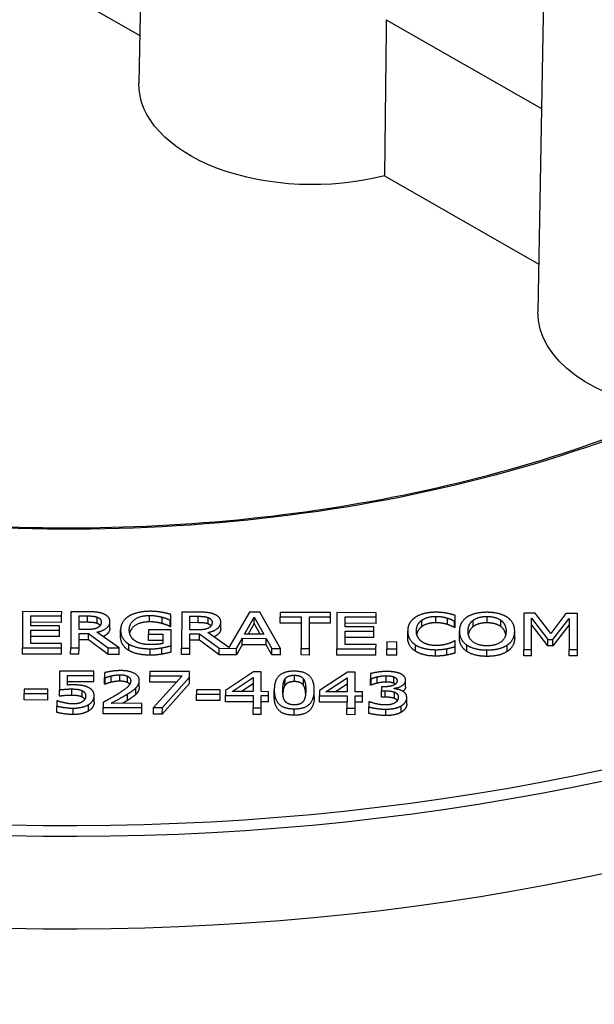
# Model space of a CAD drawing. Units: millimetres. Extents: x 516 to 790, y 0 to 343.
# Drawn here: x 641 to 646, y 97 to 106 of the extents above; entities that cross this region are included whole.
import ezdxf

# ---------------------------------------------------------------- set-up
doc = ezdxf.new("R2010")
doc.units = ezdxf.units.MM

msp = doc.modelspace()

# ---------------------------------------------------------------- linework, layer by layer
for p, q in [((641.90889, 109.43452), (641.83018, 105.07588)), ((645.22109, 107.53686), (645.14239, 103.17822)), ((639.89489, 106.58554), (641.83735, 105.47265)), ((643.88429, 105.60316), (645.17285, 104.8649)), ((643.86954, 104.30834), (645.14956, 103.57498)), ((640.86469, 100.69138), (640.86369, 100.39146)), ((641.18967, 100.6903), (640.86469, 100.69138)), ((641.18955, 100.65481), (641.18967, 100.6903)), ((641.26544, 100.69005), (641.26445, 100.39013)), ((641.39931, 100.6896), (641.26544, 100.69005)), ((642.18567, 100.68699), (642.18467, 100.38707)), ((642.31953, 100.68654), (642.18567, 100.68699)), ((642.74807, 100.68512), (642.57628, 100.39314)), ((642.83311, 100.68484), (642.74807, 100.68512)), ((643.00723, 100.38434), (642.83311, 100.68484)), ((643.00444, 100.68427), (643.00432, 100.64879)), ((643.42203, 100.68288), (643.00444, 100.68427)), ((643.42191, 100.6474), (643.42203, 100.68288)), ((643.47465, 100.68271), (643.47366, 100.38279)), ((643.79963, 100.68163), (643.47465, 100.68271)), ((643.79952, 100.64614), (643.79963, 100.68163)), ((645.02632, 100.67755), (645.02532, 100.37764)), ((645.12061, 100.67724), (645.02632, 100.67755)), ((645.24972, 100.50984), (645.12061, 100.67724)), ((645.37572, 100.67639), (645.24972, 100.50984)), ((645.4717, 100.67607), (645.37572, 100.67639)), ((645.4707, 100.37616), (645.4717, 100.67607)), ((640.93333, 100.57352), (640.93361, 100.65566)), ((641.18938, 100.6018), (640.93343, 100.60265)), ((640.93361, 100.65566), (641.18955, 100.65481)), ((641.18938, 100.6018), (641.18955, 100.65481)), ((641.33399, 100.54253), (641.33437, 100.6553)), ((641.40281, 100.60206), (641.33419, 100.60229)), ((641.33437, 100.6553), (641.40298, 100.65508)), ((641.40281, 100.60206), (641.40298, 100.65508)), ((641.48528, 100.59158), (641.48546, 100.64459)), ((641.58998, 100.55453), (641.59015, 100.60755)), ((641.9185, 100.60569), (641.91868, 100.65871)), ((642.02496, 100.59124), (642.02514, 100.64426)), ((642.09055, 100.56575), (642.09072, 100.61877)), ((642.09072, 100.61877), (642.09661, 100.61875)), ((642.09644, 100.56573), (642.09661, 100.61875)), ((642.09661, 100.61875), (642.09677, 100.66687)), ((642.25421, 100.53948), (642.25459, 100.65225)), ((642.32303, 100.599), (642.25441, 100.59923)), ((642.25459, 100.65225), (642.32321, 100.65202)), ((642.32303, 100.599), (642.32321, 100.65202)), ((642.4055, 100.58852), (642.40568, 100.64154)), ((642.5102, 100.55147), (642.51038, 100.60449)), ((642.70832, 100.50321), (642.78877, 100.64415)), ((642.78859, 100.59114), (642.73835, 100.50311)), ((642.78859, 100.59114), (642.78877, 100.64415)), ((642.83851, 100.50278), (642.78859, 100.59114)), ((642.78877, 100.64415), (642.8687, 100.50268)), ((643.00414, 100.59577), (643.00432, 100.64879)), ((643.17842, 100.59519), (643.00414, 100.59577)), ((643.00432, 100.64879), (643.1786, 100.64821)), ((643.1786, 100.64821), (643.17772, 100.38378)), ((643.24676, 100.38355), (643.24764, 100.64798)), ((643.42174, 100.59438), (643.24746, 100.59496)), ((643.24764, 100.64798), (643.42191, 100.6474)), ((643.42174, 100.59438), (643.42191, 100.6474)), ((643.5433, 100.56485), (643.54357, 100.64699)), ((643.79934, 100.59313), (643.5434, 100.59398)), ((643.54357, 100.64699), (643.79952, 100.64614)), ((643.79934, 100.59313), (643.79952, 100.64614)), ((644.18023, 100.5678), (644.18041, 100.62082)), ((644.29526, 100.59828), (644.29543, 100.6513)), ((644.39203, 100.58362), (644.39221, 100.63664)), ((644.45046, 100.5584), (644.45064, 100.61141)), ((644.45064, 100.61141), (644.45611, 100.61139)), ((644.45593, 100.55838), (644.45611, 100.61139)), ((644.45611, 100.61139), (644.45627, 100.65952)), ((644.6054, 100.56663), (644.60558, 100.61965)), ((644.72085, 100.59736), (644.72103, 100.65037)), ((644.83567, 100.56587), (644.83585, 100.61888)), ((645.08973, 100.37743), (645.09059, 100.63578)), ((645.09059, 100.63578), (645.22429, 100.45961)), ((645.26639, 100.45947), (645.40252, 100.63474)), ((645.40252, 100.63474), (645.40166, 100.37639)), ((640.93285, 100.42672), (640.93322, 100.53803)), ((640.93322, 100.53803), (641.1719, 100.53724)), ((641.17202, 100.57272), (640.93333, 100.57352)), ((641.17172, 100.48422), (641.1719, 100.53724)), ((641.1719, 100.53724), (641.17202, 100.57272)), ((641.33348, 100.3899), (641.33388, 100.50924)), ((641.33388, 100.50924), (641.41302, 100.50897)), ((641.39461, 100.54233), (641.33399, 100.54253)), ((641.41284, 100.45596), (641.41302, 100.50897)), ((641.41302, 100.50897), (641.5768, 100.38909)), ((641.66646, 100.3888), (641.4821, 100.51992)), ((641.67857, 100.48594), (641.67875, 100.53896)), ((641.90986, 100.53892), (641.90975, 100.50392)), ((642.09845, 100.53829), (641.90986, 100.53892)), ((642.09644, 100.56573), (642.09055, 100.56575)), ((642.09802, 100.40729), (642.09845, 100.53829)), ((642.31483, 100.53927), (642.25421, 100.53948)), ((642.57628, 100.39314), (642.40232, 100.51687)), ((643.54281, 100.41805), (643.54318, 100.52936)), ((643.54318, 100.52936), (643.78187, 100.52857)), ((643.78198, 100.56405), (643.5433, 100.56485)), ((643.78169, 100.47555), (643.78187, 100.52857)), ((643.78187, 100.52857), (643.78198, 100.56405)), ((644.06164, 100.47754), (644.06182, 100.53056)), ((644.45593, 100.55838), (644.45046, 100.5584)), ((644.4906, 100.47636), (644.49078, 100.52937)), ((644.94987, 100.47483), (644.95005, 100.52785)), ((645.22411, 100.4066), (645.09041, 100.58276)), ((645.40234, 100.58173), (645.26621, 100.40646)), ((641.18879, 100.42587), (640.93285, 100.42672)), ((641.17172, 100.48422), (640.93304, 100.48501)), ((641.41284, 100.45596), (641.3337, 100.45622)), ((641.57662, 100.33608), (641.41284, 100.45596)), ((641.90957, 100.4509), (641.90975, 100.50392)), ((642.02996, 100.4505), (641.90957, 100.4509)), ((641.90975, 100.50392), (642.03014, 100.50352)), ((642.03014, 100.50352), (642.02988, 100.42599)), ((642.25371, 100.38685), (642.2541, 100.50618)), ((642.33307, 100.4529), (642.25393, 100.45316)), ((642.2541, 100.50618), (642.33324, 100.50592)), ((642.33307, 100.4529), (642.33324, 100.50592)), ((642.49685, 100.33302), (642.33307, 100.4529)), ((642.33324, 100.50592), (642.49702, 100.38604)), ((642.64183, 100.38556), (642.68926, 100.46925)), ((642.68908, 100.41623), (642.68926, 100.46925)), ((642.68926, 100.46925), (642.88753, 100.46859)), ((642.8687, 100.50268), (642.70832, 100.50321)), ((642.88736, 100.41557), (642.88753, 100.46859)), ((642.88753, 100.46859), (642.9344, 100.38458)), ((643.78169, 100.47555), (643.543, 100.47634)), ((643.88807, 100.43878), (643.88788, 100.38142)), ((643.97142, 100.4385), (643.88807, 100.43878)), ((643.97123, 100.38114), (643.97142, 100.4385)), ((644.45557, 100.44758), (644.45051, 100.4476)), ((644.45541, 100.39995), (644.45557, 100.44758)), ((645.22411, 100.4066), (645.22429, 100.45961)), ((645.22429, 100.45961), (645.26639, 100.45947)), ((645.26621, 100.40646), (645.26639, 100.45947)), ((640.86351, 100.33844), (640.86369, 100.39146)), ((640.86369, 100.39146), (641.18867, 100.39038)), ((641.1885, 100.33737), (641.18867, 100.39038)), ((641.18867, 100.39038), (641.18879, 100.42587)), ((641.26427, 100.33711), (641.26445, 100.39013)), ((641.26445, 100.39013), (641.33348, 100.3899)), ((641.33331, 100.33688), (641.33348, 100.3899)), ((641.57662, 100.33608), (641.5768, 100.38909)), ((641.5768, 100.38909), (641.66646, 100.3888)), ((641.66629, 100.33578), (641.66646, 100.3888)), ((641.74596, 100.36881), (641.74614, 100.42183)), ((641.92516, 100.32909), (641.92534, 100.3821)), ((642.02117, 100.33752), (642.02135, 100.39053)), ((642.09784, 100.35427), (642.09802, 100.40729)), ((642.18449, 100.33406), (642.18467, 100.38707)), ((642.18467, 100.38707), (642.25371, 100.38685)), ((642.25353, 100.33383), (642.25371, 100.38685)), ((642.49685, 100.33302), (642.49702, 100.38604)), ((642.49702, 100.38604), (642.64183, 100.38556)), ((642.68908, 100.41623), (642.64166, 100.33254)), ((642.64166, 100.33254), (642.64183, 100.38556)), ((642.88736, 100.41557), (642.68908, 100.41623)), ((642.93423, 100.33157), (642.88736, 100.41557)), ((642.93423, 100.33157), (642.9344, 100.38458)), ((642.9344, 100.38458), (643.00723, 100.38434)), ((643.00705, 100.33132), (643.00723, 100.38434)), ((643.17754, 100.33076), (643.17772, 100.38378)), ((643.17772, 100.38378), (643.24676, 100.38355)), ((643.24658, 100.33053), (643.24676, 100.38355)), ((643.47348, 100.32978), (643.47366, 100.38279)), ((643.47366, 100.38279), (643.79864, 100.38171)), ((643.79876, 100.4172), (643.54281, 100.41805)), ((643.79846, 100.3287), (643.79864, 100.38171)), ((643.79864, 100.38171), (643.79876, 100.4172)), ((643.88771, 100.3284), (643.88788, 100.38142)), ((643.88788, 100.38142), (643.97123, 100.38114)), ((643.97106, 100.32812), (643.97123, 100.38114)), ((644.1265, 100.36163), (644.12668, 100.41465)), ((644.2935, 100.3217), (644.29367, 100.37472)), ((644.38614, 100.33015), (644.38631, 100.38316)), ((644.45523, 100.34693), (644.45541, 100.39995)), ((644.5521, 100.3607), (644.55228, 100.41372)), ((644.71951, 100.31932), (644.71968, 100.37234)), ((644.88718, 100.35959), (644.88736, 100.41261)), ((645.02515, 100.32462), (645.02532, 100.37764)), ((645.02532, 100.37764), (645.08973, 100.37743)), ((645.08955, 100.32441), (645.08973, 100.37743)), ((645.26621, 100.40646), (645.22411, 100.4066)), ((645.40149, 100.32337), (645.40166, 100.37639)), ((645.40166, 100.37639), (645.4707, 100.37616)), ((645.47052, 100.32314), (645.4707, 100.37616)), ((641.1885, 100.33737), (640.86351, 100.33844)), ((641.33331, 100.33688), (641.26427, 100.33711)), ((641.66629, 100.33578), (641.57662, 100.33608)), ((642.25353, 100.33383), (642.18449, 100.33406)), ((642.64166, 100.33254), (642.49685, 100.33302)), ((643.00705, 100.33132), (642.93423, 100.33157)), ((643.24658, 100.33053), (643.17754, 100.33076)), ((643.79846, 100.3287), (643.47348, 100.32978)), ((643.97106, 100.32812), (643.88771, 100.3284)), ((645.08955, 100.32441), (645.02515, 100.32462)), ((645.47052, 100.32314), (645.40149, 100.32337)), ((641.17203, 100.19655), (641.17152, 100.04197)), ((641.45702, 100.1956), (641.17203, 100.19655)), ((641.45691, 100.16036), (641.45702, 100.1956)), ((641.54581, 100.18364), (641.54567, 100.14087)), ((641.92134, 100.19406), (641.92123, 100.15882)), ((642.25096, 100.19297), (641.92134, 100.19406)), ((642.25081, 100.148), (642.25096, 100.19297)), ((642.78221, 100.1912), (642.54933, 100.0374)), ((642.8462, 100.19099), (642.78221, 100.1912)), ((642.84565, 100.02645), (642.8462, 100.19099)), ((643.56183, 100.18861), (643.32895, 100.03481)), ((643.62582, 100.1884), (643.56183, 100.18861)), ((643.62527, 100.02386), (643.62582, 100.1884)), ((641.23858, 100.08112), (641.23885, 100.16109)), ((641.45673, 100.10734), (641.23867, 100.10807)), ((641.23885, 100.16109), (641.45691, 100.16036)), ((641.45673, 100.10734), (641.45691, 100.16036)), ((641.54549, 100.08785), (641.54567, 100.14087)), ((641.54567, 100.14087), (641.54945, 100.14085)), ((641.54928, 100.08784), (641.54945, 100.14085)), ((641.59985, 100.10419), (641.60002, 100.15721)), ((641.67355, 100.11343), (641.67372, 100.16645)), ((641.73707, 100.10107), (641.73725, 100.15408)), ((641.83336, 100.06526), (641.83353, 100.11828)), ((641.92105, 100.1058), (641.92123, 100.15882)), ((642.14165, 100.10507), (641.92105, 100.1058)), ((641.92123, 100.15882), (642.18938, 100.15793)), ((642.18938, 100.15793), (641.95108, 99.89404)), ((642.02517, 99.8938), (642.25081, 100.148)), ((642.25063, 100.09498), (642.25081, 100.148)), ((642.60402, 100.02725), (642.77911, 100.14382)), ((642.77911, 100.14382), (642.77872, 100.02667)), ((643.04326, 100.0785), (643.04343, 100.13152)), ((643.12082, 100.10984), (643.121, 100.16285)), ((643.19691, 100.07847), (643.19709, 100.13149)), ((643.38364, 100.02466), (643.55873, 100.14123)), ((643.55873, 100.14123), (643.55834, 100.02408)), ((643.75301, 100.08027), (643.75319, 100.13329)), ((643.75333, 100.17582), (643.75319, 100.13329)), ((643.75319, 100.13329), (643.7574, 100.13328)), ((643.75722, 100.08026), (643.7574, 100.13328)), ((643.80864, 100.09686), (643.80881, 100.14988)), ((643.88318, 100.10609), (643.88335, 100.15911)), ((643.94629, 100.09664), (643.94647, 100.14966)), ((644.04428, 100.06788), (644.04446, 100.1209)), ((640.87896, 100.04708), (640.87884, 100.01062)), ((641.07555, 100.04642), (640.87896, 100.04708)), ((641.07543, 100.00997), (641.07555, 100.04642)), ((641.17134, 99.98896), (641.17152, 100.04197)), ((641.27408, 99.99591), (641.27426, 100.04892)), ((641.35907, 99.98177), (641.35925, 100.03479)), ((641.54928, 100.08784), (641.54549, 100.08785)), ((641.80621, 100.00532), (641.80639, 100.05834)), ((642.25063, 100.09498), (642.02499, 99.84078)), ((642.30771, 100.04233), (642.30759, 100.00588)), ((642.5043, 100.04168), (642.30771, 100.04233)), ((642.50418, 100.00522), (642.5043, 100.04168)), ((642.54933, 100.0374), (642.54919, 99.99511)), ((642.77872, 100.02667), (642.60402, 100.02725)), ((642.77893, 100.0908), (642.68308, 100.02699)), ((642.90753, 100.02624), (642.84565, 100.02645)), ((642.90743, 99.99392), (642.90753, 100.02624)), ((642.95413, 99.98741), (642.95431, 100.04043)), ((643.28627, 99.98655), (643.28645, 100.03957)), ((643.32895, 100.03481), (643.32881, 99.99252)), ((643.55834, 100.02408), (643.38364, 100.02466)), ((643.55855, 100.08821), (643.46271, 100.0244)), ((643.68716, 100.02365), (643.62527, 100.02386)), ((643.68705, 99.99133), (643.68716, 100.02365)), ((643.75722, 100.08026), (643.75301, 100.08027)), ((643.84445, 99.98081), (643.84463, 100.03382)), ((643.84474, 100.06712), (643.84463, 100.03382)), ((643.84463, 100.03382), (643.8741, 100.03373)), ((643.86789, 100.06704), (643.84474, 100.06712)), ((643.87392, 99.98071), (643.8741, 100.03373)), ((643.94825, 100.05122), (643.94826, 100.05414)), ((643.95219, 99.96975), (643.95236, 100.02277)), ((640.87867, 99.9576), (640.87884, 100.01062)), ((641.07526, 99.95695), (640.87867, 99.9576)), ((640.87884, 100.01062), (641.07543, 100.00997)), ((641.07526, 99.95695), (641.07543, 100.00997)), ((641.14974, 99.94993), (641.1496, 99.9074)), ((641.15479, 99.94992), (641.14974, 99.94993)), ((641.45911, 99.93793), (641.45929, 99.99095)), ((641.53405, 99.93796), (641.53391, 99.89543)), ((641.73659, 99.95427), (641.73676, 100.00729)), ((642.30741, 99.95286), (642.30759, 100.00588)), ((642.504, 99.9522), (642.30741, 99.95286)), ((642.30759, 100.00588), (642.50418, 100.00522)), ((642.504, 99.9522), (642.50418, 100.00522)), ((642.54901, 99.94209), (642.54919, 99.99511)), ((642.77844, 99.94133), (642.54901, 99.94209)), ((642.54919, 99.99511), (642.77861, 99.99435)), ((642.77861, 99.99435), (642.77827, 99.8913)), ((642.8452, 99.89107), (642.84554, 99.99412)), ((642.90725, 99.9409), (642.84537, 99.94111)), ((642.84554, 99.99412), (642.90743, 99.99392)), ((642.90725, 99.9409), (642.90743, 99.99392)), ((643.32863, 99.9395), (643.32881, 99.99252)), ((643.55806, 99.93874), (643.32863, 99.9395)), ((643.32881, 99.99252), (643.55823, 99.99176)), ((643.55823, 99.99176), (643.55789, 99.88871)), ((643.62482, 99.88848), (643.62517, 99.99153)), ((643.68687, 99.93831), (643.62499, 99.93852)), ((643.62517, 99.99153), (643.68705, 99.99133)), ((643.68687, 99.93831), (643.68705, 99.99133)), ((643.73824, 99.94279), (643.7381, 99.90026)), ((643.7433, 99.94278), (643.73824, 99.94279)), ((643.87392, 99.98071), (643.84445, 99.98081)), ((644.0539, 99.92299), (644.05408, 99.97601)), ((641.14943, 99.85438), (641.1496, 99.9074)), ((641.28534, 99.83692), (641.28552, 99.88994)), ((641.41299, 99.8659), (641.41317, 99.91892)), ((641.53373, 99.84241), (641.53391, 99.89543)), ((641.53391, 99.89543), (641.85426, 99.89437)), ((641.85437, 99.92912), (641.59927, 99.92997)), ((641.85408, 99.84135), (641.85426, 99.89437)), ((641.85426, 99.89437), (641.85437, 99.92912)), ((641.9509, 99.84103), (641.95108, 99.89404)), ((641.95108, 99.89404), (642.02517, 99.8938)), ((642.02499, 99.84078), (642.02517, 99.8938)), ((642.77809, 99.83828), (642.77827, 99.8913)), ((642.77827, 99.8913), (642.8452, 99.89107)), ((642.84503, 99.83806), (642.8452, 99.89107)), ((643.11989, 99.83082), (643.12007, 99.88384)), ((643.55772, 99.83569), (643.55789, 99.88871)), ((643.55789, 99.88871), (643.62482, 99.88848)), ((643.62465, 99.83547), (643.62482, 99.88848)), ((643.73793, 99.84724), (643.7381, 99.90026)), ((643.87973, 99.8283), (643.87991, 99.88132)), ((644.00779, 99.85558), (644.00797, 99.9086)), ((641.85408, 99.84135), (641.53373, 99.84241)), ((642.02499, 99.84078), (641.9509, 99.84103)), ((642.84503, 99.83806), (642.77809, 99.83828)), ((643.62465, 99.83547), (643.55772, 99.83569))]:
    msp.add_line(p, q)
at = {"extrusion": (0, 0, -1)}
for centre, major_axis, ratio, start_param, end_param in [((642.42852, 79.50487), (1.1845, 62.65515), 0.0168919, 1.1408424, 1.1634588), ((643.27838, 105.07037), (-1.44827, -0.00481), 0.5773503, 4.2938443, 6.2955282), ((646.59059, 103.17271), (-1.44827, -0.00481), 0.5773503, 4.9442716, 6.2955282), ((641.29106, 106.20897), (-8.37337, -0.02781), 0.5773503, 4.0809185, 5.0011147), ((641.29123, 106.15734), (-12.70276, -0.04219), 0.5773503, 3.9922301, 5.4325478), ((641.29106, 106.20897), (12.63785, 0.04198), 0.5773503, 0.8511043, 2.2904883), ((641.29373, 105.4031), (-12.72695, -0.04228), 0.5773503, 3.9902014, 5.4345766)]:
    msp.add_ellipse(centre, major_axis=major_axis, ratio=ratio, start_param=start_param, end_param=end_param, dxfattribs=at)
for points, degree, knots in [([(638.96151, 101.57308), (639.45044, 101.49199), (639.95256, 101.43687), (640.96625, 101.38042), (641.4778, 101.37911), (642.49305, 101.43036), (642.99674, 101.48291), (643.97921, 101.64008), (644.45799, 101.74468), (645.37444, 102.00234), (645.81211, 102.15539), (646.22181, 102.33)], 3, [0.50020929, 0.50020929, 0.50020929, 0.50020929, 0.68354115, 0.68354115, 0.86687301, 0.86687301, 1.05020488, 1.05020488, 1.23353674, 1.23353674, 1.4168686, 1.4168686, 1.4168686, 1.4168686]), ([(641.9185, 100.60569), (641.84357, 100.60594), (641.76228, 100.54917), (641.75351, 100.51251)], 2, [0, 0, 0, 1, 1.7514485, 1.7514485, 1.7514485]), ([(641.58998, 100.55453), (641.58987, 100.52172), (641.54883, 100.49051), (641.53346, 100.48339)], 2, [0, 0, 0, 1, 1.4093671, 1.4093671, 1.4093671]), ([(642.5102, 100.55147), (642.51009, 100.51866), (642.46905, 100.48746), (642.45368, 100.48034)], 2, [0, 0, 0, 1, 1.4093671, 1.4093671, 1.4093671]), ([(644.18023, 100.5678), (644.15829, 100.55256), (644.13957, 100.51725), (644.13648, 100.50352)], 2, [0, 0, 0, 1, 1.5241545, 1.5241545, 1.5241545]), ([(644.6054, 100.56663), (644.58473, 100.55139), (644.56791, 100.51622), (644.56514, 100.50242)], 2, [0, 0, 0, 1, 1.5254876, 1.5254876, 1.5254876]), ([(644.87552, 100.5014), (644.87279, 100.5155), (644.85583, 100.55073), (644.83567, 100.56587)], 2, [0.4686266, 0.4686266, 0.4686266, 1, 2, 2, 2]), ([(643.04326, 100.0785), (643.03268, 100.06322), (643.02669, 100.02708), (643.0257, 100.01241)], 2, [0, 0, 0, 1, 1.5499919, 1.5499919, 1.5499919]), ([(643.21476, 100.01328), (643.21376, 100.02804), (643.20738, 100.06313), (643.19691, 100.07847)], 2, [0.4567203, 0.4567203, 0.4567203, 1, 2, 2, 2]), ([(641.38174, 99.9635), (641.38133, 99.9641), (641.37336, 99.97492), (641.35907, 99.98177)], 2, [0.9429401, 0.9429401, 0.9429401, 1, 2, 2, 2]), ([(643.9758, 99.95205), (643.97545, 99.95255), (643.9669, 99.96363), (643.95219, 99.96975)], 2, [0.9544108, 0.9544108, 0.9544108, 1, 2, 2, 2])]:
    msp.add_open_spline(points, degree=degree, knots=knots)
for points in [[(641.53144, 100.67336), (641.50411, 100.68366), (641.44393, 100.68945), (641.39931, 100.6896)], [(641.59015, 100.60755), (641.59023, 100.63112), (641.55877, 100.66307), (641.53144, 100.67336)], [(641.92679, 100.6932), (641.87165, 100.69338), (641.77896, 100.6723), (641.74733, 100.65272)], [(642.02316, 100.68461), (642.00129, 100.68857), (641.95331, 100.69311), (641.92679, 100.6932)], [(642.09677, 100.66687), (642.08374, 100.6708), (642.04084, 100.68164), (642.02316, 100.68461)], [(642.45166, 100.67031), (642.42433, 100.68061), (642.36415, 100.6864), (642.31953, 100.68654)], [(644.29597, 100.68533), (644.24335, 100.6855), (644.15824, 100.66464), (644.12702, 100.64457)], [(644.38729, 100.67725), (644.36794, 100.68071), (644.32207, 100.68524), (644.29597, 100.68533)], [(644.45627, 100.65952), (644.43903, 100.66492), (644.40412, 100.67403), (644.38729, 100.67725)], [(644.72072, 100.68489), (644.66852, 100.68506), (644.58384, 100.66468), (644.55346, 100.64485)], [(644.88813, 100.64374), (644.85873, 100.66304), (644.77376, 100.68471), (644.72072, 100.68489)], [(641.48528, 100.59158), (641.47057, 100.59722), (641.43143, 100.60196), (641.40281, 100.60206)], [(641.40298, 100.65508), (641.43161, 100.65498), (641.47074, 100.65023), (641.48546, 100.64459)], [(641.4821, 100.51992), (641.53181, 100.53045), (641.59005, 100.57474), (641.59015, 100.60755)], [(641.5096, 100.57542), (641.50161, 100.58515), (641.48528, 100.59158)], [(641.48546, 100.64459), (641.50227, 100.63798), (641.5182, 100.61775), (641.51816, 100.60463)], [(641.51816, 100.60463), (641.51811, 100.58907), (641.50372, 100.56579), (641.48854, 100.55757)], [(641.74733, 100.65272), (641.71442, 100.63241), (641.67887, 100.57517), (641.67875, 100.53896)], [(641.75074, 100.53993), (641.75092, 100.59413), (641.84375, 100.65896), (641.91868, 100.65871)], [(642.02496, 100.59124), (642.00393, 100.59739), (641.94965, 100.60559), (641.9185, 100.60569)], [(641.91868, 100.65871), (641.94983, 100.65861), (642.00411, 100.65041), (642.02514, 100.64426)], [(642.09055, 100.56575), (642.07752, 100.57235), (642.05019, 100.58435), (642.02496, 100.59124)], [(642.02514, 100.64426), (642.05037, 100.63737), (642.07769, 100.62537), (642.09072, 100.61877)], [(642.4055, 100.58852), (642.39079, 100.59416), (642.35165, 100.59891), (642.32303, 100.599)], [(642.32321, 100.65202), (642.35183, 100.65193), (642.39097, 100.64718), (642.40568, 100.64154)], [(642.40232, 100.51687), (642.45203, 100.5274), (642.51027, 100.57168), (642.51038, 100.60449)], [(642.40568, 100.64154), (642.4225, 100.63492), (642.43843, 100.61469), (642.43838, 100.60157)], [(642.43838, 100.60157), (642.43833, 100.58602), (642.42394, 100.56273), (642.40876, 100.55452)], [(642.51038, 100.60449), (642.51046, 100.62807), (642.47899, 100.66001), (642.45166, 100.67031)], [(644.12702, 100.64457), (644.09538, 100.62402), (644.06194, 100.56823), (644.06182, 100.53056)], [(644.1338, 100.53032), (644.1339, 100.55924), (644.15847, 100.60558), (644.18041, 100.62082)], [(644.29526, 100.59828), (644.262, 100.59839), (644.20259, 100.58279), (644.18023, 100.5678)], [(644.18041, 100.62082), (644.20277, 100.63581), (644.26218, 100.65141), (644.29543, 100.6513)], [(644.39203, 100.58362), (644.37227, 100.59001), (644.32557, 100.59818), (644.29526, 100.59828)], [(644.29543, 100.6513), (644.32574, 100.6512), (644.37244, 100.64303), (644.39221, 100.63664)], [(644.39221, 100.63664), (644.41281, 100.63001), (644.44139, 100.6163), (644.45064, 100.61141)], [(644.55346, 100.64485), (644.52351, 100.6243), (644.4909, 100.56705), (644.49078, 100.52937)], [(644.56276, 100.52913), (644.56286, 100.5583), (644.5849, 100.6044), (644.60558, 100.61965)], [(644.72085, 100.59736), (644.68339, 100.59748), (644.62693, 100.5826), (644.6054, 100.56663)], [(644.60558, 100.61965), (644.6271, 100.63562), (644.68356, 100.6505), (644.72103, 100.65037)], [(644.83567, 100.56587), (644.81509, 100.58149), (644.75705, 100.59724), (644.72085, 100.59736)], [(644.72103, 100.65037), (644.75723, 100.65025), (644.81527, 100.63451), (644.83585, 100.61888)], [(644.83585, 100.61888), (644.856, 100.60375), (644.87816, 100.55774), (644.87806, 100.52809)], [(644.95005, 100.52785), (644.95017, 100.56528), (644.91753, 100.62372), (644.88813, 100.64374)], [(641.48854, 100.55757), (641.47209, 100.54815), (641.4245, 100.54223), (641.39461, 100.54233)], [(641.67875, 100.53896), (641.67862, 100.5008), (641.71337, 100.44187), (641.74614, 100.42183)], [(641.79801, 100.44888), (641.7749, 100.46451), (641.75064, 100.5098), (641.75074, 100.53993)], [(642.40876, 100.55452), (642.39231, 100.54509), (642.34472, 100.53918), (642.31483, 100.53927)], [(642.42982, 100.57237), (642.42184, 100.58209), (642.4055, 100.58852)], [(644.06182, 100.53056), (644.06169, 100.49264), (644.09559, 100.4342), (644.12668, 100.41465)], [(644.18149, 100.4395), (644.15923, 100.45489), (644.1337, 100.49945), (644.1338, 100.53032)], [(644.45046, 100.5584), (644.44122, 100.56329), (644.41264, 100.57699), (644.39203, 100.58362)], [(644.49078, 100.52937), (644.49065, 100.49243), (644.52245, 100.43375), (644.55228, 100.41372)], [(644.72022, 100.40685), (644.64823, 100.40708), (644.56257, 100.47008), (644.56276, 100.52913)], [(644.87806, 100.52809), (644.87787, 100.46903), (644.7922, 100.40661), (644.72022, 100.40685)], [(644.88736, 100.41261), (644.91774, 100.43244), (644.94993, 100.49139), (644.95005, 100.52785)], [(641.74596, 100.36881), (641.71319, 100.38885), (641.67845, 100.44778), (641.67857, 100.48594)], [(641.92293, 100.41662), (641.88336, 100.41676), (641.82027, 100.43325), (641.79801, 100.44888)], [(644.1265, 100.36163), (644.09542, 100.38118), (644.06151, 100.43962), (644.06164, 100.47754)], [(644.29463, 100.40923), (644.26179, 100.40934), (644.20333, 100.4246), (644.18149, 100.4395)], [(644.45051, 100.4476), (644.4425, 100.44301), (644.41425, 100.42998), (644.39529, 100.42372)], [(644.5521, 100.3607), (644.52228, 100.38073), (644.49048, 100.43941), (644.4906, 100.47636)], [(644.94987, 100.47483), (644.94975, 100.43837), (644.91756, 100.37942), (644.88718, 100.35959)], [(641.92516, 100.32909), (641.87002, 100.32927), (641.77873, 100.34902), (641.74596, 100.36881)], [(641.74614, 100.42183), (641.77891, 100.40203), (641.87019, 100.38229), (641.92534, 100.3821)], [(642.02988, 100.42599), (642.01008, 100.4212), (641.95197, 100.41653), (641.92293, 100.41662)], [(641.92534, 100.3821), (641.95438, 100.38201), (641.99565, 100.38624), (642.02135, 100.39053)], [(642.09784, 100.35427), (642.08478, 100.35092), (642.04012, 100.34061), (642.02117, 100.33752)], [(642.02135, 100.39053), (642.0403, 100.39363), (642.08496, 100.40393), (642.09802, 100.40729)], [(644.2935, 100.3217), (644.24298, 100.32187), (644.15759, 100.34184), (644.1265, 100.36163)], [(644.12668, 100.41465), (644.15777, 100.39486), (644.24316, 100.37489), (644.29367, 100.37472)], [(644.29367, 100.37472), (644.32482, 100.37462), (644.36357, 100.37886), (644.38631, 100.38316)], [(644.39529, 100.42372), (644.37548, 100.41747), (644.32452, 100.40913), (644.29463, 100.40923)], [(644.45523, 100.34693), (644.43796, 100.34237), (644.40762, 100.33396), (644.38614, 100.33015)], [(644.38631, 100.38316), (644.40779, 100.38698), (644.43813, 100.39539), (644.45541, 100.39995)], [(644.71951, 100.31932), (644.66689, 100.31949), (644.58276, 100.34043), (644.5521, 100.3607)], [(644.55228, 100.41372), (644.58294, 100.39345), (644.66706, 100.37251), (644.71968, 100.37234)], [(644.88718, 100.35959), (644.85512, 100.3388), (644.77044, 100.31915), (644.71951, 100.31932)], [(644.71968, 100.37234), (644.77062, 100.37217), (644.8553, 100.39181), (644.88736, 100.41261)], [(642.02117, 100.33752), (641.99548, 100.33323), (641.95421, 100.32899), (641.92516, 100.32909)], [(644.38614, 100.33015), (644.36339, 100.32585), (644.32465, 100.3216), (644.2935, 100.3217)], [(641.67889, 100.20119), (641.64437, 100.2013), (641.5673, 100.18965), (641.54581, 100.18364)], [(641.83353, 100.11828), (641.83366, 100.15619), (641.75172, 100.20094), (641.67889, 100.20119)], [(643.12111, 100.19615), (643.03607, 100.19643), (642.95458, 100.1216), (642.95431, 100.04043)], [(643.28645, 100.03957), (643.28671, 100.11783), (643.20656, 100.19587), (643.12111, 100.19615)], [(643.88894, 100.19384), (643.854, 100.19396), (643.77609, 100.1828), (643.75333, 100.17582)], [(643.99834, 100.17647), (643.9769, 100.18529), (643.9243, 100.19373), (643.88894, 100.19384)], [(641.59985, 100.10419), (641.5851, 100.10084), (641.55771, 100.09121), (641.54928, 100.08784)], [(641.54945, 100.14085), (641.55788, 100.14423), (641.58528, 100.15386), (641.60002, 100.15721)], [(641.67355, 100.11343), (641.65503, 100.11349), (641.61712, 100.10827), (641.59985, 100.10419)], [(641.60002, 100.15721), (641.6173, 100.16129), (641.6552, 100.16651), (641.67372, 100.16645)], [(641.7628, 100.11633), (641.76272, 100.09227), (641.71921, 100.0472), (641.65973, 100.00973)], [(641.73707, 100.10107), (641.72489, 100.10718), (641.69291, 100.11336), (641.67355, 100.11343)], [(641.67372, 100.16645), (641.69309, 100.16638), (641.72506, 100.1602), (641.73725, 100.15408)], [(641.75453, 100.08736), (641.74801, 100.09558), (641.73707, 100.10107)], [(641.73725, 100.15408), (641.74944, 100.14797), (641.76284, 100.12896), (641.7628, 100.11633)], [(641.80639, 100.05834), (641.81906, 100.07093), (641.83347, 100.10054), (641.83353, 100.11828)], [(643.02503, 100.04019), (643.02513, 100.0696), (643.03286, 100.11624), (643.04343, 100.13152)], [(643.12082, 100.10984), (643.09177, 100.10993), (643.05426, 100.09426), (643.04326, 100.0785)], [(643.04343, 100.13152), (643.05443, 100.14728), (643.09195, 100.16295), (643.121, 100.16285)], [(643.19691, 100.07847), (643.18644, 100.09382), (643.14987, 100.10974), (643.12082, 100.10984)], [(643.121, 100.16285), (643.15004, 100.16276), (643.18661, 100.14684), (643.19709, 100.13149)], [(643.19709, 100.13149), (643.20756, 100.11615), (643.21583, 100.07067), (643.21573, 100.0398)], [(643.7574, 100.13328), (643.76709, 100.13713), (643.79196, 100.1458), (643.80881, 100.14988)], [(643.88318, 100.10609), (643.86424, 100.10615), (643.82675, 100.10093), (643.80864, 100.09686)], [(643.80881, 100.14988), (643.82693, 100.15395), (643.86441, 100.15917), (643.88335, 100.15911)], [(643.97372, 100.117), (643.97364, 100.09246), (643.91462, 100.06689), (643.86789, 100.06704)], [(643.94629, 100.09664), (643.93326, 100.10179), (643.90128, 100.10603), (643.88318, 100.10609)], [(643.88335, 100.15911), (643.90146, 100.15905), (643.93344, 100.15481), (643.94647, 100.14966)], [(643.94647, 100.14966), (643.95866, 100.14476), (643.97376, 100.12843), (643.97372, 100.117)], [(643.94826, 100.05414), (643.98784, 100.05887), (644.04438, 100.09611), (644.04446, 100.1209)], [(644.04446, 100.1209), (644.04452, 100.13937), (644.02104, 100.16691), (643.99834, 100.17647)], [(641.17152, 100.04197), (641.18879, 100.0441), (641.24563, 100.04902), (641.27426, 100.04892)], [(641.28574, 100.08267), (641.27563, 100.0827), (641.25121, 100.08206), (641.23858, 100.08112)], [(641.27426, 100.04892), (641.30078, 100.04884), (641.34454, 100.04237), (641.35925, 100.03479)], [(641.40607, 100.06356), (641.38085, 100.07482), (641.32573, 100.08254), (641.28574, 100.08267)], [(641.35925, 100.03479), (641.37354, 100.02794), (641.38862, 100.00747), (641.38857, 99.99143)], [(641.45929, 99.99095), (641.45938, 100.01817), (641.43171, 100.05229), (641.40607, 100.06356)], [(641.73676, 100.00729), (641.75701, 100.01961), (641.79372, 100.04525), (641.80639, 100.05834)], [(641.83336, 100.06526), (641.8333, 100.04752), (641.81889, 100.01792), (641.80621, 100.00532)], [(642.95431, 100.04043), (642.95405, 99.96144), (643.03419, 99.88413), (643.12007, 99.88384)], [(643.04241, 99.94972), (643.03152, 99.96629), (643.02492, 100.0086), (643.02503, 100.04019)], [(643.12007, 99.88384), (643.20468, 99.88356), (643.28618, 99.95888), (643.28645, 100.03957)], [(643.21573, 100.0398), (643.21562, 100.00894), (643.20705, 99.96327), (643.1969, 99.94848)], [(643.80864, 100.09686), (643.79178, 100.09278), (643.76692, 100.08412), (643.75722, 100.08026)], [(643.8741, 100.03373), (643.89767, 100.03365), (643.93765, 100.0289), (643.95236, 100.02277)], [(643.95998, 100.08904), (643.95409, 100.09351), (643.94629, 100.09664)], [(644.01806, 100.03155), (644.00209, 100.04035), (643.96466, 100.04922), (643.94825, 100.05122)], [(643.95236, 100.02277), (643.96707, 100.01665), (643.98342, 99.99545), (643.98337, 99.97916)], [(644.05408, 99.97601), (644.05415, 99.9957), (644.03403, 100.02299), (644.01806, 100.03155)], [(644.04428, 100.06788), (644.04421, 100.0461), (644.02237, 100.02908)], [(641.21073, 99.93369), (641.19264, 99.93764), (641.16278, 99.94649), (641.15479, 99.94992)], [(641.27408, 99.99591), (641.24546, 99.996), (641.18861, 99.99109), (641.17134, 99.98896)], [(641.35907, 99.98177), (641.34436, 99.98935), (641.3006, 99.99582), (641.27408, 99.99591)], [(641.36189, 99.94267), (641.34754, 99.93323), (641.30794, 99.92462), (641.28689, 99.92469)], [(641.38857, 99.99143), (641.38852, 99.97539), (641.37497, 99.95161), (641.36189, 99.94267)], [(641.45911, 99.93793), (641.45904, 99.9163), (641.43492, 99.87944), (641.41299, 99.8659)], [(641.41317, 99.91892), (641.4351, 99.93246), (641.45922, 99.96932), (641.45929, 99.99095)], [(641.65973, 100.00973), (641.6302, 99.99111), (641.56863, 99.95656), (641.53405, 99.93796)], [(641.59927, 99.92997), (641.62331, 99.94277), (641.70386, 99.98674), (641.73676, 100.00729)], [(641.73659, 99.95427), (641.71727, 99.94221), (641.69542, 99.92965)], [(641.80621, 100.00532), (641.79354, 99.99224), (641.75683, 99.9666), (641.73659, 99.95427)], [(643.11989, 99.83082), (643.03402, 99.83111), (642.95387, 99.90842), (642.95413, 99.98741)], [(643.12018, 99.91714), (643.08987, 99.91724), (643.05246, 99.93413), (643.04241, 99.94972)], [(643.28627, 99.98655), (643.286, 99.90586), (643.20451, 99.83054), (643.11989, 99.83082)], [(643.1969, 99.94848), (643.18632, 99.93272), (643.14881, 99.91704), (643.12018, 99.91714)], [(643.87581, 99.91609), (643.83919, 99.91621), (643.76516, 99.93347), (643.7433, 99.94278)], [(643.95219, 99.96975), (643.93747, 99.97588), (643.8975, 99.98063), (643.87392, 99.98071)], [(643.98337, 99.97916), (643.98331, 99.96288), (643.96851, 99.94154), (643.95459, 99.9326)], [(644.00797, 99.9086), (644.0299, 99.92165), (644.05401, 99.95584), (644.05408, 99.97601)], [(641.28534, 99.83692), (641.2483, 99.83704), (641.17592, 99.84676), (641.14943, 99.85438)], [(641.1496, 99.9074), (641.1761, 99.89978), (641.24847, 99.89006), (641.28552, 99.88994)], [(641.28689, 99.92469), (641.26543, 99.92476), (641.23134, 99.92949), (641.21073, 99.93369)], [(641.41299, 99.8659), (641.39105, 99.85236), (641.32575, 99.83678), (641.28534, 99.83692)], [(641.28552, 99.88994), (641.32593, 99.8898), (641.39123, 99.90538), (641.41317, 99.91892)], [(643.7381, 99.90026), (643.76418, 99.89264), (643.84076, 99.88145), (643.87991, 99.88132)], [(643.95459, 99.9326), (643.94025, 99.92365), (643.89728, 99.91602), (643.87581, 99.91609)], [(644.00779, 99.85558), (643.98502, 99.84205), (643.92056, 99.82816), (643.87973, 99.8283)], [(643.87991, 99.88132), (643.92074, 99.88118), (643.98519, 99.89506), (644.00797, 99.9086)], [(644.0539, 99.92299), (644.05384, 99.90282), (644.02973, 99.86863), (644.00779, 99.85558)], [(643.87973, 99.8283), (643.84058, 99.82843), (643.764, 99.83962), (643.73793, 99.84724)]]:
    msp.add_open_spline(points, degree=2)

doc.saveas('drawing.dxf')
